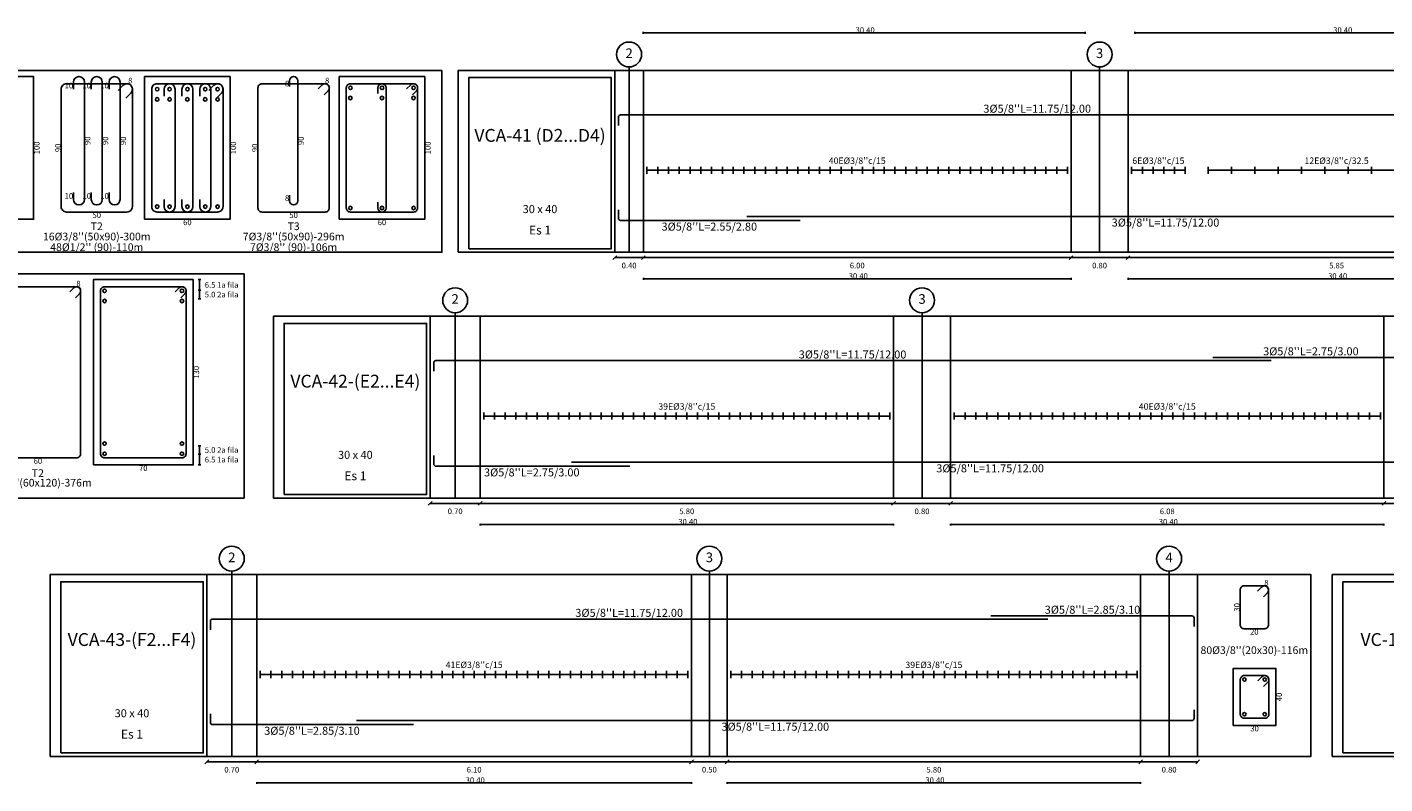
# Model space of a CAD drawing. Units: millimetres. Extents: x 2483 to 2984, y 1400 to 1995.
# Drawn here: x 2598 to 2617, y 1455 to 1465 of the extents above; entities that cross this region are included whole.
import ezdxf
from ezdxf.enums import TextEntityAlignment as Align

# ---------------------------------------------------------------- set-up
doc = ezdxf.new("R2010")
doc.units = ezdxf.units.MM
for name, color, linetype in [('APOYOS', 2, 'Continuous'), ('C3', 3, 'Continuous'), ('L1', 1, 'Continuous'), ('L2', 1, 'Continuous'), ('L3', 3, 'Continuous'), ('L4', 5, 'Continuous'), ('LEjes', 1, 'Continuous'), ('T1', 2, 'Continuous'), ('T3', 4, 'Continuous')]:
    doc.layers.add(name, color=color, linetype=linetype)
doc.layers.add('T2', color=3, linetype='Continuous', lineweight=0)
doc.styles.get("Standard").update_dxf_attribs({"font": 'arial.ttf'})

msp = doc.modelspace()

# ---------------------------------------------------------------- linework, layer by layer
at = {"layer": 'APOYOS'}
for p, q in [((2606.015532, 1462.242961), (2606.015532, 1464.792961)), ((2606.415532, 1462.242961), (2606.415532, 1464.792961)), ((2612.415532, 1462.242961), (2612.415532, 1464.792961)), ((2613.215532, 1462.242961), (2613.215532, 1464.792961)), ((2603.425037, 1458.795686), (2603.425037, 1461.345686)), ((2604.125037, 1458.795686), (2604.125037, 1461.345686)), ((2609.925037, 1458.795686), (2609.925037, 1461.345686)), ((2610.725037, 1458.795686), (2610.725037, 1461.345686)), ((2616.805037, 1458.795686), (2616.805037, 1461.345686)), ((2600.291377, 1455.171512), (2600.291377, 1457.721512)), ((2600.991377, 1455.171512), (2600.991377, 1457.721512)), ((2607.091377, 1455.171512), (2607.091377, 1457.721512)), ((2607.591377, 1455.171512), (2607.591377, 1457.721512)), ((2613.391377, 1455.171512), (2613.391377, 1457.721512)), ((2614.191377, 1455.171512), (2614.191377, 1457.721512))]:
    msp.add_line(p, q, dxfattribs=at)
at = {"layer": 'C3'}
for points in [[(2588.006417, 1462.242961), (2603.589476, 1462.242961), (2603.589476, 1464.792961), (2588.006417, 1464.792961)], [(2603.815532, 1462.242961), (2621.297739, 1462.242961), (2621.297739, 1464.792961), (2603.815532, 1464.792961)], [(2603.965532, 1462.292961), (2605.965532, 1462.292961), (2605.965532, 1464.692961), (2603.965532, 1464.692961)], [(2588.006417, 1458.795686), (2600.814677, 1458.795686), (2600.814677, 1461.939905), (2593.410164, 1461.939905), (2593.410164, 1461.345686), (2588.006417, 1461.345686)], [(2601.225037, 1458.795686), (2618.848334, 1458.795686), (2618.848334, 1461.345686), (2601.225037, 1461.345686)], [(2601.375037, 1458.845686), (2603.375037, 1458.845686), (2603.375037, 1461.245686), (2601.375037, 1461.245686)], [(2616.078896, 1455.171512), (2630.711739, 1455.171512), (2630.711739, 1458.33579), (2623.49824, 1458.33579), (2623.49824, 1457.721512), (2616.078896, 1457.721512)], [(2598.091377, 1455.171512), (2615.780712, 1455.171512), (2615.780712, 1457.721512), (2598.091377, 1457.721512)], [(2598.241377, 1455.221512), (2600.241377, 1455.221512), (2600.241377, 1457.621512), (2598.241377, 1457.621512)], [(2616.228896, 1455.221512), (2618.228896, 1455.221512), (2618.228896, 1457.621512), (2616.228896, 1457.621512)]]:
    msp.add_lwpolyline(points, close=True, dxfattribs=at)
at = {"layer": 'L1'}
for p, q in [((2606.411914, 1465.308492), (2606.411914, 1465.333492)), ((2606.411914, 1465.320992), (2606.422744, 1465.327192)), ((2606.411914, 1465.320992), (2606.422744, 1465.314792)), ((2606.411914, 1465.320992), (2612.611914, 1465.320992)), ((2612.611914, 1465.320992), (2612.601084, 1465.327192)), ((2612.611914, 1465.320992), (2612.601084, 1465.314792)), ((2612.611914, 1465.308492), (2612.611914, 1465.333492)), ((2613.311914, 1465.308492), (2613.311914, 1465.333492)), ((2613.311914, 1465.320992), (2613.322744, 1465.327192)), ((2613.311914, 1465.320992), (2613.322744, 1465.314792)), ((2613.311914, 1465.320992), (2619.111914, 1465.320992)), ((2605.989016, 1462.141461), (2606.042048, 1462.194461)), ((2606.015532, 1462.167961), (2619.665532, 1462.167961)), ((2606.015532, 1462.167961), (2619.665532, 1462.167961)), ((2606.389016, 1462.141461), (2606.442049, 1462.194461)), ((2612.389015, 1462.141461), (2612.442049, 1462.194461)), ((2613.189015, 1462.141461), (2613.242049, 1462.194461)), ((2600.168517, 1461.860162), (2600.206017, 1461.860162)), ((2600.187267, 1461.860162), (2600.187267, 1461.590162)), ((2606.415532, 1461.858954), (2606.415532, 1461.883954)), ((2606.415532, 1461.871454), (2606.426358, 1461.877654)), ((2606.415532, 1461.871454), (2606.426358, 1461.865154)), ((2606.415532, 1461.871454), (2612.415532, 1461.871454)), ((2612.415532, 1461.871454), (2612.404707, 1461.877654)), ((2612.415532, 1461.871454), (2612.404707, 1461.865154)), ((2612.415532, 1461.858954), (2612.415532, 1461.883954)), ((2613.215532, 1461.858954), (2613.215532, 1461.883954)), ((2613.215532, 1461.871454), (2613.226357, 1461.877654)), ((2613.215532, 1461.871454), (2613.226357, 1461.865154)), ((2613.215532, 1461.871454), (2619.065532, 1461.871454)), ((2600.168517, 1461.710162), (2600.206017, 1461.710162)), ((2600.168517, 1461.710162), (2600.206017, 1461.710162)), ((2600.168517, 1461.590162), (2600.206017, 1461.590162)), ((2600.206017, 1459.530162), (2600.168517, 1459.530162)), ((2600.206017, 1459.410162), (2600.168517, 1459.410162)), ((2600.206017, 1459.410162), (2600.168517, 1459.410162)), ((2600.187267, 1459.260162), (2600.187267, 1459.530162)), ((2600.206017, 1459.260162), (2600.168517, 1459.260162)), ((2603.398521, 1458.694186), (2603.451553, 1458.747186)), ((2603.425037, 1458.720686), (2617.205037, 1458.720686)), ((2603.425037, 1458.720686), (2617.205037, 1458.720686)), ((2604.098521, 1458.694186), (2604.151554, 1458.747186)), ((2609.89852, 1458.694186), (2609.951554, 1458.747186)), ((2610.69852, 1458.694186), (2610.751554, 1458.747186)), ((2616.778517, 1458.694186), (2616.831557, 1458.747186)), ((2604.125037, 1458.41168), (2604.125037, 1458.43668)), ((2604.125037, 1458.42418), (2604.135862, 1458.43038)), ((2609.925037, 1458.42418), (2609.914212, 1458.43038)), ((2609.925037, 1458.41168), (2609.925037, 1458.43668)), ((2610.725037, 1458.41168), (2610.725037, 1458.43668)), ((2610.725037, 1458.42418), (2610.735862, 1458.43038)), ((2616.805037, 1458.42418), (2616.794207, 1458.43038)), ((2616.805037, 1458.41168), (2616.805037, 1458.43668)), ((2604.125037, 1458.42418), (2604.135862, 1458.41798)), ((2604.125037, 1458.42418), (2609.925037, 1458.42418)), ((2609.925037, 1458.42418), (2609.914212, 1458.41798)), ((2610.725037, 1458.42418), (2610.735862, 1458.41798)), ((2610.725037, 1458.42418), (2616.805037, 1458.42418)), ((2616.805037, 1458.42418), (2616.794207, 1458.41798)), ((2600.264861, 1455.070012), (2600.317893, 1455.123012)), ((2600.291377, 1455.096512), (2614.191377, 1455.096512)), ((2600.291377, 1455.096512), (2614.191377, 1455.096512)), ((2600.964861, 1455.070012), (2601.017894, 1455.123012)), ((2607.06486, 1455.070012), (2607.117894, 1455.123012)), ((2607.56486, 1455.070012), (2607.617894, 1455.123012)), ((2613.364857, 1455.070012), (2613.417897, 1455.123012)), ((2614.164857, 1455.070012), (2614.217897, 1455.123012)), ((2600.991377, 1454.787506), (2600.991377, 1454.812506)), ((2607.091377, 1454.787506), (2607.091377, 1454.812506)), ((2607.591377, 1454.787506), (2607.591377, 1454.812506)), ((2613.391377, 1454.787506), (2613.391377, 1454.812506)), ((2600.991377, 1454.800006), (2601.002202, 1454.806206)), ((2600.991377, 1454.800006), (2601.002202, 1454.793806)), ((2600.991377, 1454.800006), (2607.091377, 1454.800006)), ((2607.091377, 1454.800006), (2607.080552, 1454.806206)), ((2607.091377, 1454.800006), (2607.080552, 1454.793806)), ((2607.591377, 1454.800006), (2607.602202, 1454.806206)), ((2607.591377, 1454.800006), (2607.602202, 1454.793806)), ((2607.591377, 1454.800006), (2613.391377, 1454.800006)), ((2613.391377, 1454.800006), (2613.380557, 1454.806206)), ((2613.391377, 1454.800006), (2613.380557, 1454.793806))]:
    msp.add_line(p, q, dxfattribs=at)
for points in [[(2600.317425, 1464.514511), (2600.388135, 1464.585221, -0.66817864), (2600.518215, 1464.531341), (2600.518215, 1462.883741, -0.414213575), (2600.442015, 1462.807541), (2599.594415, 1462.807541, -0.414213575), (2599.518215, 1462.883741), (2599.518215, 1464.531341, -0.414213575), (2599.594415, 1464.607531), (2600.442015, 1464.607531, -0.66817864), (2600.495895, 1464.477451), (2600.425185, 1464.406741)], [(2599.692015, 1464.431341), (2599.692015, 1464.531341, -0.414213562), (2599.768215, 1464.607531), (2599.769215, 1464.607531, -0.414213562), (2599.845415, 1464.531341), (2599.845415, 1462.883741, -0.414213562), (2599.769215, 1462.807541), (2599.768215, 1462.807541, -0.414213562), (2599.692015, 1462.883741), (2599.692015, 1462.983741)], [(2599.942015, 1464.431341), (2599.942015, 1464.531341, -0.414213562), (2600.018215, 1464.607531), (2600.019215, 1464.607531, -0.414213562), (2600.095415, 1464.531341), (2600.095415, 1462.883741, -0.414213562), (2600.019215, 1462.807541), (2600.018215, 1462.807541, -0.414213562), (2599.942015, 1462.883741), (2599.942015, 1462.983741)], [(2600.192015, 1464.431341), (2600.192015, 1464.531341, -0.414213562), (2600.268215, 1464.607531), (2600.269215, 1464.607531, -0.414213562), (2600.345415, 1464.531341), (2600.345415, 1462.883741, -0.414213562), (2600.269215, 1462.807541), (2600.268215, 1462.807541, -0.414213562), (2600.192015, 1462.883741), (2600.192015, 1462.983741)], [(2603.094297, 1464.534281), (2603.150867, 1464.590851, -0.66817864), (2603.248177, 1464.550541), (2603.248177, 1462.864541, -0.414213575), (2603.191177, 1462.807541), (2602.305177, 1462.807541, -0.414213575), (2602.248177, 1462.864541), (2602.248177, 1464.550541, -0.414213575), (2602.305177, 1464.607541), (2603.191177, 1464.607541, -0.66817864), (2603.231477, 1464.510231), (2603.174907, 1464.453671)], [(2602.691177, 1464.470541), (2602.691177, 1464.550541, -0.414213562), (2602.748177, 1464.607541), (2602.749177, 1464.607541, -0.414213562), (2602.806177, 1464.550541), (2602.806177, 1462.864541, -0.414213562), (2602.749177, 1462.807541), (2602.748177, 1462.807541, -0.414213562), (2602.691177, 1462.864541), (2602.691177, 1462.944541)], [(2599.845887, 1461.686902), (2599.902457, 1461.743462, -0.66817864), (2599.999767, 1461.703162), (2599.999767, 1459.417162, -0.414213575), (2599.942767, 1459.360162), (2598.856767, 1459.360162, -0.414213575), (2598.799767, 1459.417162), (2598.799767, 1461.703162, -0.414213575), (2598.856767, 1461.760162), (2599.942767, 1461.760162, -0.66817864), (2599.983077, 1461.662852), (2599.926507, 1461.606282)], [(2615.036181, 1456.233206), (2615.092751, 1456.289806, -0.66817864), (2615.190061, 1456.249506), (2615.190061, 1455.763506, -0.414213575), (2615.133061, 1455.706506), (2614.847061, 1455.706506, -0.414213575), (2614.790061, 1455.763506), (2614.790061, 1456.249506, -0.414213575), (2614.847061, 1456.306506), (2615.133061, 1456.306506, -0.66817864), (2615.173361, 1456.209206), (2615.116791, 1456.152606)]]:
    msp.add_lwpolyline(points, format="xyb", dxfattribs=at)
for centre, radius in [((2606.215532, 1465.017961), 0.175), ((2612.815532, 1465.017961), 0.175), ((2599.594415, 1464.531341), 0.024), ((2599.768715, 1464.531341), 0.024), ((2600.018715, 1464.531341), 0.024), ((2600.268715, 1464.531341), 0.024), ((2600.442015, 1464.531341), 0.024), ((2602.305177, 1464.550541), 0.024), ((2602.748677, 1464.550541), 0.024), ((2603.191177, 1464.550541), 0.024), ((2599.593915, 1464.388331), 0.024), ((2599.768215, 1464.388331), 0.024), ((2600.018215, 1464.388331), 0.024), ((2600.268215, 1464.388331), 0.024), ((2600.441515, 1464.388331), 0.024), ((2602.304677, 1464.407531), 0.024), ((2602.748177, 1464.407531), 0.024), ((2603.190677, 1464.407531), 0.024), ((2599.594415, 1462.883741), 0.024), ((2599.768715, 1462.883741), 0.024), ((2600.018715, 1462.883741), 0.024), ((2600.268715, 1462.883741), 0.024), ((2600.442015, 1462.883741), 0.024), ((2602.305177, 1462.864541), 0.024), ((2602.748677, 1462.864541), 0.024), ((2603.191177, 1462.864541), 0.024), ((2598.856767, 1461.703162), 0.024), ((2599.942767, 1461.703162), 0.024), ((2603.775037, 1461.570686), 0.175), ((2610.325037, 1461.570686), 0.175), ((2598.856767, 1461.560162), 0.024), ((2599.942767, 1461.560162), 0.024), ((2598.856767, 1459.560162), 0.024), ((2599.942767, 1459.560162), 0.024), ((2598.856767, 1459.417162), 0.024), ((2599.942767, 1459.417162), 0.024), ((2600.641377, 1457.946512), 0.175), ((2607.341377, 1457.946512), 0.175), ((2613.791377, 1457.946512), 0.175), ((2614.847061, 1456.249506), 0.024), ((2615.133061, 1456.249506), 0.024), ((2614.847061, 1455.763506), 0.024), ((2615.133061, 1455.763506), 0.024)]:
    msp.add_circle(centre, radius, dxfattribs=at)
at = {"layer": 'L2'}
for p, q in [((2606.465532, 1463.442961), (2606.465532, 1463.342961)), ((2606.465532, 1463.392961), (2612.365532, 1463.392961)), ((2606.616814, 1463.442961), (2606.616814, 1463.342961)), ((2606.768096, 1463.442961), (2606.768096, 1463.342961)), ((2606.919378, 1463.442961), (2606.919378, 1463.342961)), ((2607.07066, 1463.442961), (2607.07066, 1463.342961)), ((2607.221942, 1463.442961), (2607.221942, 1463.342961)), ((2607.373225, 1463.442961), (2607.373225, 1463.342961)), ((2607.524507, 1463.442961), (2607.524507, 1463.342961)), ((2607.675789, 1463.442961), (2607.675789, 1463.342961)), ((2607.827071, 1463.442961), (2607.827071, 1463.342961)), ((2607.978353, 1463.442961), (2607.978353, 1463.342961)), ((2608.129635, 1463.442961), (2608.129635, 1463.342961)), ((2608.280917, 1463.442961), (2608.280917, 1463.342961)), ((2608.432199, 1463.442961), (2608.432199, 1463.342961)), ((2608.583481, 1463.442961), (2608.583481, 1463.342961)), ((2608.734763, 1463.442961), (2608.734763, 1463.342961)), ((2608.886045, 1463.442961), (2608.886045, 1463.342961)), ((2609.037327, 1463.442961), (2609.037327, 1463.342961)), ((2609.188609, 1463.442961), (2609.188609, 1463.342961)), ((2609.339891, 1463.442961), (2609.339891, 1463.342961)), ((2609.491173, 1463.442961), (2609.491173, 1463.342961)), ((2609.642455, 1463.442961), (2609.642455, 1463.342961)), ((2609.793737, 1463.442961), (2609.793737, 1463.342961)), ((2609.94502, 1463.442961), (2609.94502, 1463.342961)), ((2610.096301, 1463.442961), (2610.096301, 1463.342961)), ((2610.247584, 1463.442961), (2610.247584, 1463.342961)), ((2610.398865, 1463.442961), (2610.398865, 1463.342961)), ((2610.550148, 1463.442961), (2610.550148, 1463.342961)), ((2610.70143, 1463.442961), (2610.70143, 1463.342961)), ((2610.852712, 1463.442961), (2610.852712, 1463.342961)), ((2611.003994, 1463.442961), (2611.003994, 1463.342961)), ((2611.155276, 1463.442961), (2611.155276, 1463.342961)), ((2611.306558, 1463.442961), (2611.306558, 1463.342961)), ((2611.45784, 1463.442961), (2611.45784, 1463.342961)), ((2611.609122, 1463.442961), (2611.609122, 1463.342961)), ((2611.760404, 1463.442961), (2611.760404, 1463.342961)), ((2611.911686, 1463.442961), (2611.911686, 1463.342961)), ((2612.062969, 1463.442961), (2612.062969, 1463.342961)), ((2612.21425, 1463.442961), (2612.21425, 1463.342961)), ((2612.365532, 1463.442961), (2612.365532, 1463.342961)), ((2613.265532, 1463.442961), (2613.265532, 1463.342961)), ((2613.265532, 1463.392961), (2614.015532, 1463.392961)), ((2613.415531, 1463.442961), (2613.415531, 1463.342961)), ((2613.565532, 1463.442961), (2613.565532, 1463.342961)), ((2613.715532, 1463.442961), (2613.715532, 1463.342961)), ((2613.865532, 1463.442961), (2613.865532, 1463.342961)), ((2614.015532, 1463.442961), (2614.015532, 1463.342961)), ((2614.340532, 1463.442961), (2614.340532, 1463.342961)), ((2614.340532, 1463.392961), (2617.940532, 1463.392961)), ((2614.667802, 1463.442961), (2614.667802, 1463.342961)), ((2614.995082, 1463.442961), (2614.995082, 1463.342961)), ((2615.322352, 1463.442961), (2615.322352, 1463.342961)), ((2615.649622, 1463.442961), (2615.649622, 1463.342961)), ((2615.976892, 1463.442961), (2615.976892, 1463.342961)), ((2616.304172, 1463.442961), (2616.304172, 1463.342961)), ((2616.631442, 1463.442961), (2616.631442, 1463.342961)), ((2604.175037, 1459.995686), (2604.175037, 1459.895686)), ((2604.325037, 1459.995686), (2604.325037, 1459.895686)), ((2604.475037, 1459.995686), (2604.475037, 1459.895686)), ((2604.625037, 1459.995686), (2604.625037, 1459.895686)), ((2604.775037, 1459.995686), (2604.775037, 1459.895686)), ((2604.925037, 1459.995686), (2604.925037, 1459.895686)), ((2605.075037, 1459.995686), (2605.075037, 1459.895686)), ((2605.225037, 1459.995686), (2605.225037, 1459.895686)), ((2605.375037, 1459.995686), (2605.375037, 1459.895686)), ((2605.525037, 1459.995686), (2605.525037, 1459.895686)), ((2605.675037, 1459.995686), (2605.675037, 1459.895686)), ((2605.825037, 1459.995686), (2605.825037, 1459.895686)), ((2605.975037, 1459.995686), (2605.975037, 1459.895686)), ((2606.125037, 1459.995686), (2606.125037, 1459.895686)), ((2606.275037, 1459.995686), (2606.275037, 1459.895686)), ((2606.425037, 1459.995686), (2606.425037, 1459.895686)), ((2606.575037, 1459.995686), (2606.575037, 1459.895686)), ((2606.725037, 1459.995686), (2606.725037, 1459.895686)), ((2606.875037, 1459.995686), (2606.875037, 1459.895686)), ((2607.025037, 1459.995686), (2607.025037, 1459.895686)), ((2607.175037, 1459.995686), (2607.175037, 1459.895686)), ((2607.325037, 1459.995686), (2607.325037, 1459.895686)), ((2607.475037, 1459.995686), (2607.475037, 1459.895686)), ((2607.625037, 1459.995686), (2607.625037, 1459.895686)), ((2607.775037, 1459.995686), (2607.775037, 1459.895686)), ((2607.925037, 1459.995686), (2607.925037, 1459.895686)), ((2608.075037, 1459.995686), (2608.075037, 1459.895686)), ((2608.225037, 1459.995686), (2608.225037, 1459.895686)), ((2608.375037, 1459.995686), (2608.375037, 1459.895686)), ((2608.525037, 1459.995686), (2608.525037, 1459.895686)), ((2608.675037, 1459.995686), (2608.675037, 1459.895686)), ((2608.825037, 1459.995686), (2608.825037, 1459.895686)), ((2608.975037, 1459.995686), (2608.975037, 1459.895686)), ((2609.125037, 1459.995686), (2609.125037, 1459.895686)), ((2609.275037, 1459.995686), (2609.275037, 1459.895686)), ((2609.425037, 1459.995686), (2609.425037, 1459.895686)), ((2609.575036, 1459.995686), (2609.575036, 1459.895686)), ((2609.725037, 1459.995686), (2609.725037, 1459.895686)), ((2609.875037, 1459.995686), (2609.875037, 1459.895686)), ((2610.775037, 1459.995686), (2610.775037, 1459.895686)), ((2610.928371, 1459.995686), (2610.928371, 1459.895686)), ((2611.081704, 1459.995686), (2611.081704, 1459.895686)), ((2611.235037, 1459.995686), (2611.235037, 1459.895686)), ((2611.388367, 1459.995686), (2611.388367, 1459.895686)), ((2611.541707, 1459.995686), (2611.541707, 1459.895686)), ((2611.695037, 1459.995686), (2611.695037, 1459.895686)), ((2611.848367, 1459.995686), (2611.848367, 1459.895686)), ((2612.001707, 1459.995686), (2612.001707, 1459.895686)), ((2612.155037, 1459.995686), (2612.155037, 1459.895686)), ((2612.308367, 1459.995686), (2612.308367, 1459.895686)), ((2612.461707, 1459.995686), (2612.461707, 1459.895686)), ((2612.615037, 1459.995686), (2612.615037, 1459.895686)), ((2612.768367, 1459.995686), (2612.768367, 1459.895686)), ((2612.921707, 1459.995686), (2612.921707, 1459.895686)), ((2613.075037, 1459.995686), (2613.075037, 1459.895686)), ((2613.228367, 1459.995686), (2613.228367, 1459.895686)), ((2613.381707, 1459.995686), (2613.381707, 1459.895686)), ((2613.535037, 1459.995686), (2613.535037, 1459.895686)), ((2613.688367, 1459.995686), (2613.688367, 1459.895686)), ((2613.841707, 1459.995686), (2613.841707, 1459.895686)), ((2613.995037, 1459.995686), (2613.995037, 1459.895686)), ((2614.148367, 1459.995686), (2614.148367, 1459.895686)), ((2614.301707, 1459.995686), (2614.301707, 1459.895686)), ((2614.455037, 1459.995686), (2614.455037, 1459.895686)), ((2614.608367, 1459.995686), (2614.608367, 1459.895686)), ((2614.761707, 1459.995686), (2614.761707, 1459.895686)), ((2614.915037, 1459.995686), (2614.915037, 1459.895686)), ((2615.068367, 1459.995686), (2615.068367, 1459.895686)), ((2615.221707, 1459.995686), (2615.221707, 1459.895686)), ((2615.375037, 1459.995686), (2615.375037, 1459.895686)), ((2615.528367, 1459.995686), (2615.528367, 1459.895686)), ((2615.681707, 1459.995686), (2615.681707, 1459.895686)), ((2615.835037, 1459.995686), (2615.835037, 1459.895686)), ((2615.988367, 1459.995686), (2615.988367, 1459.895686)), ((2616.141707, 1459.995686), (2616.141707, 1459.895686)), ((2616.295037, 1459.995686), (2616.295037, 1459.895686)), ((2616.448367, 1459.995686), (2616.448367, 1459.895686)), ((2616.601707, 1459.995686), (2616.601707, 1459.895686)), ((2616.755037, 1459.995686), (2616.755037, 1459.895686)), ((2604.175037, 1459.945686), (2609.875037, 1459.945686)), ((2610.775037, 1459.945686), (2616.755037, 1459.945686)), ((2601.041377, 1456.371512), (2601.041377, 1456.271512)), ((2601.191377, 1456.371512), (2601.191377, 1456.271512)), ((2601.341377, 1456.371512), (2601.341377, 1456.271512)), ((2601.491377, 1456.371512), (2601.491377, 1456.271512)), ((2601.641377, 1456.371512), (2601.641377, 1456.271512)), ((2601.791377, 1456.371512), (2601.791377, 1456.271512)), ((2601.941377, 1456.371512), (2601.941377, 1456.271512)), ((2602.091377, 1456.371512), (2602.091377, 1456.271512)), ((2602.241377, 1456.371512), (2602.241377, 1456.271512)), ((2602.391377, 1456.371512), (2602.391377, 1456.271512)), ((2602.541377, 1456.371512), (2602.541377, 1456.271512)), ((2602.691377, 1456.371512), (2602.691377, 1456.271512)), ((2602.841377, 1456.371512), (2602.841377, 1456.271512)), ((2602.991377, 1456.371512), (2602.991377, 1456.271512)), ((2603.141377, 1456.371512), (2603.141377, 1456.271512)), ((2603.291377, 1456.371512), (2603.291377, 1456.271512)), ((2603.441377, 1456.371512), (2603.441377, 1456.271512)), ((2603.591377, 1456.371512), (2603.591377, 1456.271512)), ((2603.741377, 1456.371512), (2603.741377, 1456.271512)), ((2603.891377, 1456.371512), (2603.891377, 1456.271512)), ((2604.041377, 1456.371512), (2604.041377, 1456.271512)), ((2604.191377, 1456.371512), (2604.191377, 1456.271512)), ((2604.341377, 1456.371512), (2604.341377, 1456.271512)), ((2604.491377, 1456.371512), (2604.491377, 1456.271512)), ((2604.641377, 1456.371512), (2604.641377, 1456.271512)), ((2604.791377, 1456.371512), (2604.791377, 1456.271512)), ((2604.941377, 1456.371512), (2604.941377, 1456.271512)), ((2605.091377, 1456.371512), (2605.091377, 1456.271512)), ((2605.241377, 1456.371512), (2605.241377, 1456.271512)), ((2605.391377, 1456.371512), (2605.391377, 1456.271512)), ((2605.541377, 1456.371512), (2605.541377, 1456.271512)), ((2605.691377, 1456.371512), (2605.691377, 1456.271512)), ((2605.841377, 1456.371512), (2605.841377, 1456.271512)), ((2605.991377, 1456.371512), (2605.991377, 1456.271512)), ((2606.141377, 1456.371512), (2606.141377, 1456.271512)), ((2606.291377, 1456.371512), (2606.291377, 1456.271512)), ((2606.441377, 1456.371512), (2606.441377, 1456.271512)), ((2606.591377, 1456.371512), (2606.591377, 1456.271512)), ((2606.741378, 1456.371512), (2606.741378, 1456.271512)), ((2606.891377, 1456.371512), (2606.891377, 1456.271512)), ((2607.041378, 1456.371512), (2607.041378, 1456.271512)), ((2607.641377, 1456.371512), (2607.641377, 1456.271512)), ((2607.791377, 1456.371512), (2607.791377, 1456.271512)), ((2607.941377, 1456.371512), (2607.941377, 1456.271512)), ((2608.091377, 1456.371512), (2608.091377, 1456.271512)), ((2608.241377, 1456.371512), (2608.241377, 1456.271512)), ((2608.391377, 1456.371512), (2608.391377, 1456.271512)), ((2608.541377, 1456.371512), (2608.541377, 1456.271512)), ((2608.691377, 1456.371512), (2608.691377, 1456.271512)), ((2608.841377, 1456.371512), (2608.841377, 1456.271512)), ((2608.991377, 1456.371512), (2608.991377, 1456.271512)), ((2609.141377, 1456.371512), (2609.141377, 1456.271512)), ((2609.291377, 1456.371512), (2609.291377, 1456.271512)), ((2609.441377, 1456.371512), (2609.441377, 1456.271512)), ((2609.591377, 1456.371512), (2609.591377, 1456.271512)), ((2609.741377, 1456.371512), (2609.741377, 1456.271512)), ((2609.891377, 1456.371512), (2609.891377, 1456.271512)), ((2610.041377, 1456.371512), (2610.041377, 1456.271512)), ((2610.191377, 1456.371512), (2610.191377, 1456.271512)), ((2610.341377, 1456.371512), (2610.341377, 1456.271512)), ((2610.491377, 1456.371512), (2610.491377, 1456.271512)), ((2610.641377, 1456.371512), (2610.641377, 1456.271512)), ((2610.791377, 1456.371512), (2610.791377, 1456.271512)), ((2610.941377, 1456.371512), (2610.941377, 1456.271512)), ((2611.091377, 1456.371512), (2611.091377, 1456.271512)), ((2611.241377, 1456.371512), (2611.241377, 1456.271512)), ((2611.391377, 1456.371512), (2611.391377, 1456.271512)), ((2611.541377, 1456.371512), (2611.541377, 1456.271512)), ((2611.691377, 1456.371512), (2611.691377, 1456.271512)), ((2611.841377, 1456.371512), (2611.841377, 1456.271512)), ((2611.991377, 1456.371512), (2611.991377, 1456.271512)), ((2612.141377, 1456.371512), (2612.141377, 1456.271512)), ((2612.291377, 1456.371512), (2612.291377, 1456.271512)), ((2612.441377, 1456.371512), (2612.441377, 1456.271512)), ((2612.591377, 1456.371512), (2612.591377, 1456.271512)), ((2612.741377, 1456.371512), (2612.741377, 1456.271512)), ((2612.891377, 1456.371512), (2612.891377, 1456.271512)), ((2613.041377, 1456.371512), (2613.041377, 1456.271512)), ((2613.191377, 1456.371512), (2613.191377, 1456.271512)), ((2613.341377, 1456.371512), (2613.341377, 1456.271512)), ((2601.041377, 1456.321512), (2607.041378, 1456.321512)), ((2607.641377, 1456.321512), (2613.341377, 1456.321512))]:
    msp.add_line(p, q, dxfattribs=at)
for points in [[(2598.420775, 1464.531341), (2598.420775, 1464.631331, -0.414213562), (2598.496975, 1464.707531), (2598.497975, 1464.707531, -0.414213562), (2598.574175, 1464.631331), (2598.574175, 1462.983741, -0.414213562), (2598.497975, 1462.907541), (2598.496975, 1462.907541, -0.414213562), (2598.420775, 1462.983741), (2598.420775, 1463.083731)], [(2598.670775, 1464.531341), (2598.670775, 1464.631331, -0.414213562), (2598.746975, 1464.707531), (2598.747975, 1464.707531, -0.414213562), (2598.824175, 1464.631331), (2598.824175, 1462.983741, -0.414213562), (2598.747975, 1462.907541), (2598.746975, 1462.907541, -0.414213562), (2598.670775, 1462.983741), (2598.670775, 1463.083731)], [(2598.920775, 1464.531341), (2598.920775, 1464.631331, -0.414213562), (2598.996975, 1464.707531), (2598.997975, 1464.707531, -0.414213562), (2599.074175, 1464.631331), (2599.074175, 1462.983741, -0.414213562), (2598.997975, 1462.907541), (2598.996975, 1462.907541, -0.414213562), (2598.920775, 1462.983741), (2598.920775, 1463.083731)], [(2601.45162, 1464.570541), (2601.45162, 1464.650541, -0.414213562), (2601.50862, 1464.707541), (2601.50962, 1464.707541, -0.414213562), (2601.56662, 1464.650541), (2601.56662, 1462.964541, -0.414213562), (2601.50962, 1462.907541), (2601.50862, 1462.907541, -0.414213562), (2601.45162, 1462.964541), (2601.45162, 1463.044541)]]:
    msp.add_lwpolyline(points, format="xyb", dxfattribs=at)
at = {"layer": 'L3'}
for points in [[(2596.661505, 1462.707541), (2597.861505, 1462.707541), (2597.861505, 1464.707541), (2596.661505, 1464.707541)], [(2599.418215, 1462.707541), (2600.618215, 1462.707541), (2600.618215, 1464.707541), (2599.418215, 1464.707541)], [(2602.148177, 1462.707541), (2603.348177, 1462.707541), (2603.348177, 1464.707541), (2602.148177, 1464.707541)], [(2598.699767, 1459.260162), (2600.099767, 1459.260162), (2600.099767, 1461.860162), (2598.699767, 1461.860162)], [(2614.690061, 1455.606506), (2615.290061, 1455.606506), (2615.290061, 1456.406506), (2614.690061, 1456.406506)]]:
    msp.add_lwpolyline(points, close=True, dxfattribs=at)
for points in [[(2599.046185, 1464.514511), (2599.116895, 1464.585221, -0.66817864), (2599.246975, 1464.531341), (2599.246975, 1462.883741, -0.414213575), (2599.170775, 1462.807541), (2598.323175, 1462.807541, -0.414213575), (2598.246975, 1462.883741), (2598.246975, 1464.531341, -0.414213575), (2598.323175, 1464.607531), (2599.170775, 1464.607531, -0.66817864), (2599.224655, 1464.477451), (2599.153945, 1464.406741)], [(2601.85475, 1464.534281), (2601.91131, 1464.590851, -0.66817864), (2602.00862, 1464.550541), (2602.00862, 1462.864541, -0.414213575), (2601.95162, 1462.807541), (2601.06562, 1462.807541, -0.414213575), (2601.00862, 1462.864541), (2601.00862, 1464.550541, -0.414213575), (2601.06562, 1464.607541), (2601.95162, 1464.607541, -0.66817864), (2601.99192, 1464.510231), (2601.93536, 1464.453671)], [(2598.367339, 1461.686902), (2598.423909, 1461.743462, -0.66817864), (2598.521219, 1461.703162), (2598.521219, 1459.417162, -0.414213575), (2598.464219, 1459.360162), (2597.378219, 1459.360162, -0.414213575), (2597.321219, 1459.417162), (2597.321219, 1461.703162, -0.414213575), (2597.378219, 1461.760162), (2598.464219, 1461.760162, -0.66817864), (2598.504519, 1461.662852), (2598.447959, 1461.606282)], [(2615.032329, 1457.49042), (2615.088899, 1457.54702, -0.66817864), (2615.186209, 1457.50672), (2615.186209, 1457.02072, -0.414213575), (2615.129209, 1456.96372), (2614.843209, 1456.96372, -0.414213575), (2614.786209, 1457.02072), (2614.786209, 1457.50672, -0.414213575), (2614.843209, 1457.56372), (2615.129209, 1457.56372, -0.66817864), (2615.169509, 1457.46642), (2615.112939, 1457.40982)]]:
    msp.add_lwpolyline(points, format="xyb", dxfattribs=at)
at = {"layer": 'L4'}
for points in [[(2606.065532, 1464.020961), (2606.065532, 1464.140961, -0.414213562), (2606.095532, 1464.170961), (2617.815532, 1464.170961)], [(2606.065532, 1462.839461), (2606.065532, 1462.719461, 0.414213562), (2606.095532, 1462.689461), (2608.615532, 1462.689461)], [(2607.865532, 1462.746461), (2619.585532, 1462.746461, 0.414213562), (2619.615532, 1462.776461), (2619.615532, 1462.896461)], [(2603.475037, 1460.573686), (2603.475037, 1460.693686, -0.414213562), (2603.505037, 1460.723686), (2615.225037, 1460.723686)], [(2614.405037, 1460.767686), (2617.125037, 1460.767686, -0.414213562), (2617.155037, 1460.737686), (2617.155037, 1460.617686)], [(2603.475037, 1459.392186), (2603.475037, 1459.272186, 0.414213562), (2603.505037, 1459.242186), (2606.225037, 1459.242186)], [(2605.405037, 1459.299186), (2617.125037, 1459.299186, 0.414213562), (2617.155037, 1459.329186), (2617.155037, 1459.449186)], [(2600.341377, 1456.949512), (2600.341377, 1457.069512, -0.414213562), (2600.371377, 1457.099512), (2612.091377, 1457.099512)], [(2611.291377, 1457.143512), (2614.111377, 1457.143512, -0.414213562), (2614.141377, 1457.113512), (2614.141377, 1456.993512)], [(2600.341377, 1455.768012), (2600.341377, 1455.648012, 0.414213562), (2600.371377, 1455.618012), (2603.191377, 1455.618012)], [(2602.391377, 1455.675012), (2614.111377, 1455.675012, 0.414213562), (2614.141377, 1455.705012), (2614.141377, 1455.825012)]]:
    msp.add_lwpolyline(points, format="xyb", dxfattribs=at)
at = {"layer": 'LEjes'}
for p, q in [((2606.215532, 1462.242961), (2606.215532, 1464.842961)), ((2612.815532, 1462.242961), (2612.815532, 1464.842961)), ((2603.775037, 1458.795686), (2603.775037, 1461.395686)), ((2610.325037, 1458.795686), (2610.325037, 1461.395686)), ((2600.641377, 1455.171512), (2600.641377, 1457.771512)), ((2607.341377, 1455.171512), (2607.341377, 1457.771512)), ((2613.791377, 1455.171512), (2613.791377, 1457.771512))]:
    msp.add_line(p, q, dxfattribs=at)

# ---------------------------------------------------------------- texts
at = {"layer": 'T1'}
for s, height, p in [('.30.40', 0.07875, (2609.511914, 1465.320992)), ('.30.40', 0.07875, (2616.211914, 1465.320992)), ("40E%%c3/8''c/15", 0.09, (2609.415532, 1463.482961)), ("6E%%c3/8''c/15", 0.09, (2613.640532, 1463.482961)), ("12E%%c3/8''c/32.5", 0.09, (2616.140532, 1463.482961)), ('50', 0.07875, (2598.746975, 1462.723791)), ('60', 0.07875, (2600.018215, 1462.623791)), ('50', 0.07875, (2601.50862, 1462.723791)), ('60', 0.07875, (2602.748177, 1462.623791)), ('0.40', 0.07875, (2606.215532, 1462.017961)), ('6.00', 0.07875, (2609.415532, 1462.017961)), ('0.80', 0.07875, (2612.815532, 1462.017961)), ('5.85', 0.07875, (2616.140532, 1462.017961)), ('.30.40', 0.07875, (2609.415532, 1461.871454)), ('.30.40', 0.07875, (2616.140532, 1461.871454)), ("39E%%c3/8''c/15", 0.09, (2607.025037, 1460.035686)), ("40E%%c3/8''c/15", 0.09, (2613.765037, 1460.035686)), ('60', 0.07875, (2597.921219, 1459.276412)), ('70', 0.07875, (2599.399767, 1459.176412)), ('0.70', 0.07875, (2603.775037, 1458.570686)), ('5.80', 0.07875, (2607.025037, 1458.570686)), ('0.80', 0.07875, (2610.325037, 1458.570686)), ('6.08', 0.07875, (2613.765037, 1458.570686)), ('.30.40', 0.07875, (2607.025037, 1458.42418)), ('.30.40', 0.07875, (2613.765037, 1458.42418)), ('20', 0.07875, (2614.986209, 1456.87992)), ("41E%%c3/8''c/15", 0.09, (2604.041377, 1456.411512)), ("39E%%c3/8''c/15", 0.09, (2610.491377, 1456.411512)), ('30', 0.07875, (2614.990061, 1455.522706)), ('0.70', 0.07875, (2600.641377, 1454.946512)), ('6.10', 0.07875, (2604.041377, 1454.946512)), ('0.50', 0.07875, (2607.341377, 1454.946512)), ('5.80', 0.07875, (2610.491377, 1454.946512)), ('0.80', 0.07875, (2613.791377, 1454.946512)), ('.30.40', 0.07875, (2604.041377, 1454.800006)), ('.30.40', 0.07875, (2610.491377, 1454.800006))]:
    msp.add_text(s, height=height, dxfattribs=at).set_placement(p, align=Align.CENTER)
for s, p in [('10', (2598.415775, 1464.541961)), ('10', (2598.665775, 1464.541961)), ('10', (2598.915775, 1464.541961)), ('8', (2599.246975, 1464.612541)), ('8', (2601.44662, 1464.571161)), ('8', (2602.00862, 1464.612541)), ('10', (2598.415775, 1462.994361)), ('10', (2598.665775, 1462.994361)), ('10', (2598.915775, 1462.994361)), ('8', (2601.44662, 1462.965161)), ('8', (2598.521219, 1461.765162)), ('8', (2615.186209, 1457.56872))]:
    msp.add_text(s, height=0.07875, dxfattribs=at).set_placement(p, align=Align.RIGHT)
for s, p in [('100', (2597.945255, 1463.707541)), ('90', (2598.657925, 1463.807541)), ('90', (2598.907925, 1463.807541)), ('90', (2599.157925, 1463.807541)), ('100', (2600.701965, 1463.707541)), ('90', (2601.65037, 1463.807541)), ('100', (2603.431927, 1463.707541)), ('90', (2598.241975, 1463.707541)), ('90', (2601.00362, 1463.707541)), ('130', (2600.183517, 1460.560162)), ('30', (2614.781209, 1457.26372)), ('40', (2615.373811, 1456.006506))]:
    msp.add_text(s, height=0.07875, rotation=90, dxfattribs=at).set_placement(p, align=Align.CENTER)
for s, p in [('5.0 2a fila', (2600.262267, 1461.610782)), ('6.5 1a fila', (2600.262267, 1461.745782)), ('5.0 2a fila', (2600.262267, 1459.430792)), ('6.5 1a fila', (2600.262267, 1459.295792))]:
    msp.add_text(s, height=0.07875, dxfattribs=at).set_placement(p)
at = {"layer": 'T2'}
for s, height, p in [("3%%c5/8''L=11.75/12.00", 0.1125, (2611.940532, 1464.200961)), ('30 x 40', 0.1125, (2604.965532, 1462.792961)), ('T2', 0.108, (2598.746975, 1462.554208)), ('T3', 0.108, (2601.50862, 1462.554208)), ("3%%c5/8''L=2.55/2.80", 0.1125, (2607.340532, 1462.546961)), ("3%%c5/8''L=11.75/12.00", 0.1125, (2613.740532, 1462.603961)), ("16%%C3/8''(50x90)-300m", 0.108, (2598.746975, 1462.410003)), ("7%%C3/8''(50x90)-296m", 0.108, (2601.50862, 1462.410003)), ('Es 1', 0.12375, (2604.965532, 1462.492961)), ("48%%c1/2'' (90)-110m", 0.108, (2598.746975, 1462.260961)), ("7%%C3/8'' (90)-106m", 0.108, (2601.50862, 1462.260961)), ("3%%c5/8''L=2.75/3.00", 0.1125, (2615.780037, 1460.797686)), ("3%%c5/8''L=11.75/12.00", 0.1125, (2609.350037, 1460.753686)), ('30 x 40', 0.1125, (2602.375037, 1459.345686)), ('T2', 0.108, (2597.921219, 1459.091872)), ("3%%c5/8''L=2.75/3.00", 0.1125, (2604.850037, 1459.099686)), ("3%%c5/8''L=11.75/12.00", 0.1125, (2611.280037, 1459.156686)), ("1%%c3/8''(60x120)-376m", 0.108, (2597.921219, 1458.957337)), ('Es 1', 0.12375, (2602.375037, 1459.045686)), ("3%%c5/8''L=2.85/3.10", 0.1125, (2612.716377, 1457.173512)), ("3%%c5/8''L=11.75/12.00", 0.1125, (2606.216377, 1457.129512)), ("80%%c3/8''(20x30)-116m", 0.108, (2614.986209, 1456.608779)), ('30 x 40', 0.1125, (2599.241377, 1455.721512)), ("3%%c5/8''L=2.85/3.10", 0.1125, (2601.766377, 1455.475512)), ("3%%c5/8''L=11.75/12.00", 0.1125, (2608.266377, 1455.532512)), ('Es 1', 0.12375, (2599.241377, 1455.421512))]:
    msp.add_text(s, height=height, dxfattribs=at).set_placement(p, align=Align.CENTER)
at = {"layer": 'T3'}
for s, p in [('2', (2606.215532, 1465.017961)), ('3', (2612.815532, 1465.017961)), ('2', (2603.775037, 1461.570686)), ('3', (2610.325037, 1461.570686)), ('2', (2600.641377, 1457.946512)), ('3', (2607.341377, 1457.946512)), ('4', (2613.791377, 1457.946512))]:
    msp.add_text(s, height=0.135, dxfattribs=at).set_placement(p, align=Align.MIDDLE)
for s, p in [('VCA-41 (D2...D4)', (2604.965532, 1463.792961)), ('VCA-42-(E2...E4)', (2602.375037, 1460.345686)), ('VCA-43-(F2...F4)', (2599.241377, 1456.721512)), ('VC-16 (F5-F4)', (2617.228896, 1456.721512))]:
    msp.add_text(s, height=0.18, dxfattribs=at).set_placement(p, align=Align.CENTER)

doc.saveas('drawing.dxf')
